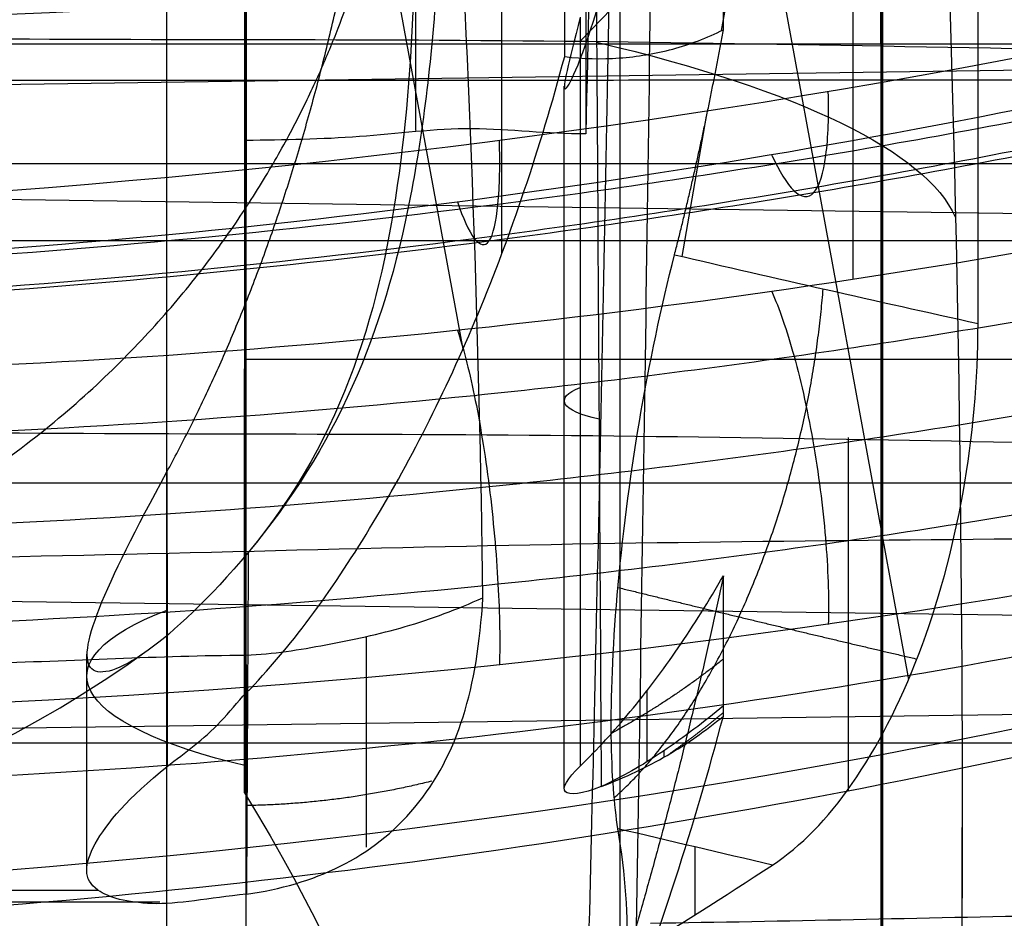
# Model space of a CAD drawing. Units: millimetres. Extents: x -71 to 44, y -121 to 98.
# Drawn here: x -38 to -37, y -56 to -55 of the extents above; entities that cross this region are included whole.
import ezdxf

# ---------------------------------------------------------------- set-up
doc = ezdxf.new("R2010")
doc.units = ezdxf.units.MM
doc.header["$MEASUREMENT"] = 0
doc.layers.add('1', color=7, linetype='Continuous')

# ---------------------------------------------------------------- blocks, each defined once
blk = doc.blocks.new('4_LINES_TRACK_DRIVER_FOR_CUST_1')
at = {"layer": '1'}
for p, q in [((-26.2161, -3.0581, -15.5), (-26.2161, 6.3202, -15.5)), ((-26.1198, -1.9535, 14.1073), (-26.1198, 6.3021, 14.1073)), ((-27.0471, 4.4177, 3.2513), (-27.0471, 5.3091, 3.2513)), ((-26.8081, 3.0936, -12.2383), (-26.8312, 4.8096, -12.2193)), ((-26.6904, 3.0952, 12.3343), (-26.667, 4.8096, 12.353)), ((-26.1856, 3.0956, -12.7232), (-26.1615, 4.8096, -12.7409)), ((-25.9988, 3.0896, 12.8563), (-26.0232, 4.8096, 12.8387)), ((-27.0064, 4.5091, 3.6121), (-26.7358, 4.5091, 3.5508)), ((-26.3653, 1.5107, -4.1729), (-26.3653, 4.3091, -4.1485)), ((-26.3475, 4.3091, -6.5438), (-19.2107, 4.3091, -7.5272)), ((-26.1371, 4.3091, 6.8401), (-21.6706, 4.3091, 6.2246)), ((-26.3524, 4.0364, 4.5095), (-25.7024, 4.1554, 4.1506)), ((-26.0779, 4.0956, 6.901), (-21.2278, 4.0956, 6.901)), ((-26.9046, 3.9091, 3.5891), (-26.0221, 3.9091, 3.3889)), ((-26.7675, 3.4762, 4.3679), (-24.5138, 3.889, 3.1236)), ((-25.9653, 3.889, 3.4529), (-25.4482, 3.389, 4.2236)), ((-28.1593, 3.8389, 9.3851), (-25.0797, 3.8389, 9.3851)), ((-26.236, 3.761, 4.6226), (-26.0599, 3.7302, 4.5644)), ((-25.9522, 3.7114, 4.5288), (-24.829, 3.5149, 4.1577)), ((-26.9072, 3.5519, -12.3462), (-26.5899, 3.5519, -11.9602)), ((-26.775, 3.5518, 12.4532), (-26.4635, 3.5518, 12.0627)), ((-25.9689, 3.5463, -12.4411), (-26.2641, 3.5463, -12.8434)), ((-25.7989, 3.5462, 12.5647), (-26.0902, 3.5462, 12.9697)), ((-27.4258, 3.5091, -10.2074), (-27.0157, 3.5091, -7.2309)), ((-25.9689, 3.5113, 14.1073), (-25, 3.5113, 15.133)), ((-27.5274, 3.4091, 2.4333), (-26.9534, 3.4091, 2.3031))]:
    blk.add_line(p, q, dxfattribs=at)
blk.add_arc((-25.5133, 5.3091, 3.2109), 1.5, 138.1897, 215.7146, dxfattribs=at)
at = {"layer": '1', "extrusion": (0.780979, -0.016672, 0.624335)}
blk.add_arc((4.8154, 20.2549, -13.4983), 6.7987, 94.97396, 122.3807, dxfattribs=at)
at = {"layer": '1', "extrusion": (0.773066, 0.016671, -0.634106)}
blk.add_arc((5.798, -20.2757, -12.6097), 6.7987, 239.16637, 266.57303, dxfattribs=at)
at = {"layer": '1', "extrusion": (0.841962, -0.016672, 0.53928)}
blk.add_arc((4.8675, 18.812, -14.5228), 6.7995, 94.82387, 122.22552, dxfattribs=at)
at = {"layer": '1', "extrusion": (0.975227, 0, -0.221208)}
for centre, radius, start, end in [((3.7591, -2.4514, -26.8871), 0.75, 316.9839, 30.0363), ((3.7591, -2.4514, -26.5321), 0.15, 315.0989, 30), ((5.1091, -3.7163, -26.047), 1.7, 136.8755, 174.2705)]:
    blk.add_arc(centre, radius, start, end, dxfattribs=at)
at = {"layer": '1', "extrusion": (-9.9476e-14, 1, -4.58892e-14)}
blk.add_arc((16.8, 0, 4.4091), 14.7343, 304.09028, 7.84457, dxfattribs=at)
at = {"layer": '1', "extrusion": (1.7053e-13, 1, 1.26812e-13)}
blk.add_arc((16.8, 0, 4.4091), 12.5157, 309.21792, 340.64676, dxfattribs=at)
at = {"layer": '1', "extrusion": (-6.65757e-05, 1, 1.95125e-05)}
blk.add_arc((25.4381, 3.2512, 4.3108), 1.6043, 32.9666, 187.8437, dxfattribs=at)
at = {"layer": '1', "extrusion": (0, 1, 0)}
for centre, radius, start, end in [((16.8, 0, 3.7445), 11, 21.09168, 22.29079), ((16.8084, 0, 3.5113), 17, 298.83919, 309.54604)]:
    blk.add_arc(centre, radius, start, end, dxfattribs=at)
at = {"layer": '1', "extrusion": (9.04303e-05, 1, 2.70929e-05)}
blk.add_arc((25.4392, 3.2512, 3.7068), 1.3746, 0.3697, 7.8404, dxfattribs=at)
at = {"layer": '1', "extrusion": (4.82426e-07, 1, -1.08392e-06)}
blk.add_arc((16.7994, 0.0008, 3.5091), 14.7348, 304.16922, 7.84211, dxfattribs=at)
at = {"layer": '1'}
for points, degree in [([(-26.5205, -3.0581, -15.5), (-26.5205, 1.6311, -15.5), (-26.5205, 6.3202, -15.5)], 2), ([(-26.0151, 6.3143, 15.5), (-26.0138, 1.5298, 15.5), (-26.0125, -3.2546, 15.5)], 2), ([(-26.8475, -1.9535, 14.1073), (-26.8475, 2.1743, 14.1073), (-26.8475, 6.3021, 14.1073)], 2), ([(-26.1997, 6.3091, 2.3284), (-26.2603, 6.2672, 2.328), (-26.3717, 6.174, 2.3272), (-26.512, 6.0057, 2.3258), (-26.6197, 5.8147, 2.3243), (-26.6911, 5.6079, 2.3226), (-26.7241, 5.3909, 2.3208), (-26.7175, 5.1784, 2.319), (-26.6793, 4.9913, 2.3175), (-26.6225, 4.8349, 2.3162), (-26.555, 4.7041, 2.3152), (-26.4816, 4.5948, 2.3143), (-26.4064, 4.5044, 2.3136), (-26.3316, 4.4298, 2.313), (-26.2589, 4.3682, 2.3125), (-26.1891, 4.3177, 2.3121), (-26.1229, 4.2763, 2.3117), (-26.0606, 4.2424, 2.3115), (-26.0023, 4.2148, 2.3112), (-25.9485, 4.1927, 2.3111), (-25.8996, 4.1751, 2.3109), (-25.8546, 4.1609, 2.3108), (-25.8133, 4.1496, 2.3107), (-25.7776, 4.1411, 2.3107), (-25.7456, 4.1344, 2.3106), (-25.7126, 4.1283, 2.3106), (-25.6761, 4.1229, 2.3105), (-25.6419, 4.1184, 2.3105), (-25.6012, 4.116, 2.3105), (-25.5923, 4.1125, 2.3105), (-25.5904, 4.1106, 2.3104)], 3), ([(-27.032, 5.3091, 3.471), (-27.032, 5.0378, 3.471), (-27.032, 4.7666, 3.471), (-27.032, 4.4953, 3.4709)], 3), ([(-26.7523, 5.3091, 2.3213), (-26.7517, 5.1959, 2.32), (-26.7426, 4.9712, 2.3174), (-26.7518, 4.6377, 2.3135), (-26.7374, 4.4184, 2.311), (-26.7368, 4.3092, 2.3097)], 3), ([(-27.5613, 4.8102, 12.0809), (-27.5434, 4.5236, 12.0683), (-27.4818, 3.9541, 12.0142), (-27.3053, 3.0905, 11.839), (-27.146, 2.5489, 11.6745), (-27.0513, 2.2785, 11.5755)], 3), ([(-27.5327, 4.8102, 12.5081), (-27.4659, 3.73, 12.4606), (-27.2248, 2.6701, 12.2167), (-26.8358, 1.7473, 11.8035)], 3), ([(-26.5773, 2.2933, -11.9787), (-26.666, 2.5491, -12.0798), (-26.8179, 3.0825, -12.2502), (-26.9866, 3.9353, -12.4325), (-27.0472, 4.5154, -12.4905), (-27.0655, 4.8102, -12.5048)], 3), ([(-26.4841, 2.2929, 12.0541), (-26.5645, 2.5486, 12.1619), (-26.6996, 3.0822, 12.3458), (-26.8429, 3.9352, 12.5489), (-26.8871, 4.5153, 12.6202), (-26.8973, 4.8102, 12.641)], 3), ([(-26.8033, 4.8102, -13.0988), (-26.7707, 3.73, -13.0235), (-26.5823, 2.6701, -12.7369), (-26.259, 1.7473, -12.2706)], 3), ([(-26.3795, 4.8102, -13.0379), (-26.3708, 4.5222, -13.0175), (-26.3304, 3.9508, -12.9456), (-26.1956, 3.0874, -12.7364), (-26.0676, 2.5484, -12.5461), (-25.9915, 2.2818, -12.4346)], 3), ([(-26.2396, 4.8102, 13.1396), (-26.2228, 4.5222, 13.1249), (-26.1669, 3.9508, 13.0643), (-26.0096, 3.0874, 12.8715), (-25.8682, 2.5484, 12.691), (-25.7856, 2.2818, 12.5842)], 3), ([(-26.1665, 4.8102, 13.5614), (-26.105, 3.73, 13.5072), (-25.8906, 2.6701, 13.2395), (-25.547, 1.7473, 12.7879)], 3), ([(-25.9689, 4.8113, 14.1073), (-25.9689, 3.5113, 14.1073), (-25.9689, 2.2113, 14.1073)], 2), ([(-26.5067, 4.4086, 3.8833), (-26.6918, 4.4084, 3.9259), (-26.8769, 4.4082, 3.9684)], 2), ([(-26.8769, 4.4082, 3.9684), (-26.8678, 4.3969, 3.9865), (-26.8513, 4.3743, 4.0229), (-26.8222, 4.3406, 4.0763), (-26.7955, 4.3199, 4.1073), (-26.7844, 4.3089, 4.1243)], 3), ([(-27.604, 4.3091, -4.1511), (-27.1484, 4.3091, -4.1504), (-26.2427, 4.3091, -4.1491), (-24.8924, 4.3091, -4.1471), (-23.9871, 4.3091, -4.1458), (-23.5318, 4.3091, -4.1452)], 3), ([(-26.608, 4.3064, 2.9959), (-26.751, 4.3071, 3.0291), (-26.8941, 4.3079, 3.0623), (-27.0372, 4.3086, 3.0954)], 3), ([(-26.7844, 4.3089, 4.1243), (-26.728, 4.2537, 4.2094), (-26.5881, 4.1513, 4.3593), (-26.3166, 4.0124, 4.5442), (-26.1018, 3.94, 4.6238), (-25.9849, 3.9086, 4.653)], 3), ([(-26.7368, 4.3092, 2.3097), (-26.7358, 4.2755, 2.3096), (-26.7244, 4.2086, 2.3093), (-26.7038, 4.109, 2.3088), (-26.6792, 4.0436, 2.3085), (-26.6648, 4.0113, 2.3084)], 3), ([(-21.2278, 4.3091, 6.8973), (-22.8489, 4.3091, 6.8967), (-24.4682, 4.3091, 6.9014), (-26.0903, 4.309, 6.9016)], 3), ([(-26.0819, 3.8821, 6.9088), (-26.0825, 3.9297, 6.908), (-26.0691, 4.0246, 6.9064), (-26.0883, 4.1665, 6.904), (-26.0897, 4.2615, 6.9024), (-26.0903, 4.309, 6.9016)], 3), ([(-26.6648, 4.0113, 2.3084), (-26.0072, 4.0204, 2.3084), (-25.3515, 4.0569, 2.3088), (-24.6982, 4.1319, 2.3094)], 3), ([(-25.9849, 3.9086, 4.653), (-25.9877, 3.8855, 4.6399), (-25.9888, 3.8398, 4.6131), (-25.9775, 3.7721, 4.5705), (-25.9614, 3.7297, 4.5417), (-25.9511, 3.7091, 4.5272)], 3), ([(-25.9849, 3.9086, 4.653), (-25.3676, 3.9086, 4.513), (-24.7502, 3.9086, 4.3729)], 2), ([(-25.9352, 3.889, 3.4461), (-26.4057, 3.889, 3.5528), (-26.8762, 3.889, 3.6595)], 2), ([(-29.8126, 3.8822, 6.9065), (-29.4659, 3.8708, 7.5597), (-28.6878, 3.8491, 8.8003), (-27.2393, 3.8198, 10.4789), (-26.123, 3.8032, 11.4284), (-25.5254, 3.7956, 11.8677)], 3), ([(-20.8173, 3.7958, 11.8588), (-21.4765, 3.7997, 11.6355), (-22.7346, 3.8094, 11.0801), (-24.4728, 3.8289, 9.9604), (-26.0021, 3.8533, 8.5632), (-26.8584, 3.8721, 7.4851), (-27.2434, 3.8823, 6.9026)], 3), ([(-21.2278, 3.8822, 6.9047), (-23.6549, 3.8822, 6.9067), (-26.0819, 3.8821, 6.9088)], 2), ([(-7.5179, 3.8821, 6.9087), (-8.0033, 3.8707, 7.5604), (-9.0813, 3.8503, 8.7331), (-11.0443, 3.8257, 10.1383), (-13.2459, 3.8089, 11.1037), (-15.5986, 3.8003, 11.5973), (-18.0014, 3.8003, 11.5973), (-20.354, 3.8089, 11.1037), (-22.5556, 3.8257, 10.1383), (-24.5185, 3.8503, 8.7332), (-25.5965, 3.8707, 7.5605), (-26.0819, 3.8821, 6.9088)], 3), ([(-25.9282, 3.8686, 3.2624), (-26.2528, 3.8666, 3.3338), (-26.5774, 3.8646, 3.4053), (-26.902, 3.8627, 3.4767)], 3), ([(-27.22, 3.8411, 3.5246), (-27.0859, 3.7892, 3.4347), (-26.9508, 3.7455, 3.3456), (-26.8134, 3.7091, 3.2602)], 3), ([(-27.1159, 3.83, 3.8187), (-27.0654, 3.8285, 3.9551), (-27.0127, 3.8322, 4.0893), (-26.955, 3.8416, 4.228)], 3), ([(-27.0006, 3.6475, 4.1167), (-26.9856, 3.7122, 4.1539), (-26.9704, 3.7769, 4.191), (-26.955, 3.8416, 4.228)], 3), ([(-27.1159, 3.83, 3.8187), (-27.0789, 3.769, 3.9185), (-27.0405, 3.7082, 4.0179), (-27.0006, 3.6475, 4.1167)], 3), ([(-27.0736, 3.8009, 11.5605), (-27.0715, 3.6306, 11.5626), (-27.0623, 3.2911, 11.5611), (-27.0581, 2.7791, 11.57), (-27.0534, 2.4476, 11.5734), (-27.0513, 2.2785, 11.5755)], 3), ([(-26.2338, 3.7705, 4.6277), (-26.2633, 3.6436, 4.5592), (-26.2921, 3.5164, 4.4905), (-26.3202, 3.389, 4.4214)], 3), ([(-27.0006, 3.6475, 4.1167), (-26.9769, 3.6114, 4.1754), (-26.9092, 3.5454, 4.2772), (-26.7428, 3.4582, 4.3943), (-26.5326, 3.4016, 4.4471), (-26.3925, 3.389, 4.4378), (-26.3202, 3.389, 4.4214)], 3), ([(-24.6994, 3.4841, 2.3038), (-25.6506, 3.4193, 2.3032), (-26.6029, 3.3978, 2.303), (-27.5562, 3.4143, 2.3032)], 3), ([(-26.3202, 3.389, 4.4214), (-25.5866, 3.389, 4.255), (-24.853, 3.389, 4.0886)], 2)]:
    blk.add_open_spline(points, degree=degree, dxfattribs=at)
for points, knots in [([(-27.6367, 4.8093, 12.3003), (-27.6197, 4.5383, 12.2883), (-27.5779, 4.1315, 12.252), (-27.4885, 3.5949, 12.1657), (-27.403, 3.1899, 12.0802), (-27.3009, 2.7932, 11.976), (-27.1651, 2.349, 11.8352), (-27.0527, 2.0449, 11.7169), (-26.9801, 1.868, 11.6401)], [0.115525, 0.115525, 0.115525, 0.115525, 0.944143, 1.369843, 1.795542, 2.221242, 2.646941, 3.27618, 3.27618, 3.27618, 3.27618]), ([(-27.6193, 4.8106, 12.1782), (-27.6026, 4.5455, 12.1664), (-27.5614, 4.1466, 12.1306), (-27.4737, 3.6198, 12.046), (-27.3894, 3.221, 11.962), (-27.2889, 2.8303, 11.8594), (-27.1717, 2.447, 11.738), (-27.0823, 2.1978, 11.6443), (-27.0339, 2.0725, 11.5933)], [0.120777, 0.120777, 0.120777, 0.120777, 0.944143, 1.369843, 1.795542, 2.221242, 2.646941, 3.093014, 3.093014, 3.093014, 3.093014]), ([(-27.6034, 4.8085, 12.419), (-27.5864, 4.534, 12.4069), (-27.5441, 4.1224, 12.3701), (-27.4539, 3.5797, 12.2828), (-27.3676, 3.1707, 12.1964), (-27.2646, 2.7701, 12.0912), (-27.1168, 2.2865, 11.9378), (-26.989, 1.9472, 11.803), (-26.8999, 1.7377, 11.7084)], [0.113207, 0.113207, 0.113207, 0.113207, 0.944143, 1.369843, 1.795542, 2.221242, 2.646941, 3.391807, 3.391807, 3.391807, 3.391807]), ([(-26.7014, 4.808, -13.1494), (-26.6932, 4.5336, -13.1302), (-26.6659, 4.1223, -13.0812), (-26.5993, 3.5797, -12.9748), (-26.5328, 3.1707, -12.8724), (-26.4513, 2.7701, -12.7498), (-26.3321, 2.2872, -12.5737), (-26.2271, 1.9486, -12.421), (-26.1534, 1.7397, -12.3146)], [0.113528, 0.113528, 0.113528, 0.113528, 0.943932, 1.369631, 1.79533, 2.221029, 2.646727, 3.389136, 3.389136, 3.389136, 3.389136]), ([(-26.6162, 4.8091, -11.9577), (-26.6128, 4.5213, -11.9614), (-26.594, 3.9502, -11.954), (-26.5899, 3.1015, -11.9721), (-26.5803, 2.5572, -11.9753), (-26.5773, 2.2933, -11.9787)], [-0.9992639, -0.9992639, -0.9992639, -0.9992639, -0.6666777, -0.3333389, 0, 0, 0, 0]), ([(-26.5784, 4.8087, -13.1572), (-26.5702, 4.5379, -13.1381), (-26.5433, 4.1313, -13.0896), (-26.4775, 3.5949, -12.9843), (-26.4118, 3.1899, -12.8829), (-26.3311, 2.7932, -12.7614), (-26.2216, 2.3491, -12.5993), (-26.1293, 2.0451, -12.4648), (-26.0693, 1.8682, -12.3779)], [0.115895, 0.115895, 0.115895, 0.115895, 0.943932, 1.369631, 1.79533, 2.221029, 2.646727, 3.275734, 3.275734, 3.275734, 3.275734]), ([(-26.4555, 4.8091, 12.0878), (-26.4598, 4.5218, 12.0853), (-26.4566, 3.9514, 12.0655), (-26.4751, 3.1025, 12.0652), (-26.4801, 2.5573, 12.0564), (-26.4841, 2.2929, 12.0541)], [-0.9992625, -0.9992625, -0.9992625, -0.9992625, -0.6666777, -0.3333389, 0, 0, 0, 0]), ([(-26.4626, 4.8103, -13.1149), (-26.4545, 4.5452, -13.0961), (-26.4281, 4.1465, -13.0484), (-26.3636, 3.6198, -12.945), (-26.2989, 3.221, -12.8451), (-26.2195, 2.8303, -12.7254), (-26.1251, 2.447, -12.5855), (-26.052, 2.1977, -12.4786), (-26.0122, 2.0724, -12.4206)], [0.120904, 0.120904, 0.120904, 0.120904, 0.943932, 1.369631, 1.79533, 2.221029, 2.646727, 3.092925, 3.092925, 3.092925, 3.092925]), ([(-26.2916, 4.8093, 13.3657), (-26.276, 4.5383, 13.352), (-26.2381, 4.1315, 13.3114), (-26.1583, 3.5949, 13.2163), (-26.0822, 3.1899, 13.1224), (-25.9916, 2.7932, 13.0081), (-25.8712, 2.3491, 12.8538), (-25.7718, 2.0451, 12.7245), (-25.7077, 1.8682, 12.6406)], [0.115526, 0.115526, 0.115526, 0.115526, 0.944144, 1.369842, 1.795541, 2.22124, 2.646939, 3.275946, 3.275946, 3.275946, 3.275946]), ([(-26.2871, 4.8106, 13.2424), (-26.2717, 4.5455, 13.2289), (-26.2345, 4.1466, 13.1891), (-26.1561, 3.6198, 13.0957), (-26.0811, 3.221, 13.0033), (-25.9918, 2.8303, 12.8909), (-25.8879, 2.447, 12.7578), (-25.8088, 2.1977, 12.6553), (-25.766, 2.0724, 12.5995)], [0.120779, 0.120779, 0.120779, 0.120779, 0.944144, 1.369842, 1.795541, 2.22124, 2.646939, 3.093137, 3.093137, 3.093137, 3.093137]), ([(-26.2461, 4.8085, 13.4802), (-26.2304, 4.534, 13.4664), (-26.1922, 4.1224, 13.4254), (-26.1116, 3.5797, 13.3291), (-26.0348, 3.1707, 13.2342), (-25.9434, 2.7701, 13.1188), (-25.8127, 2.2872, 12.951), (-25.6999, 1.9486, 12.804), (-25.6215, 1.7397, 12.701)], [0.113208, 0.113208, 0.113208, 0.113208, 0.944144, 1.369842, 1.795541, 2.22124, 2.646939, 3.389347, 3.389347, 3.389347, 3.389347]), ([(-25.9915, 2.2818, -12.4346), (-25.9869, 2.5658, -12.4367), (-25.9805, 3.1282, -12.4445), (-25.9604, 3.9948, -12.4428), (-25.9649, 4.5405, -12.465), (-25.9606, 4.8091, -12.4671)], [-1, -1, -1, -1, -0.6666594, -0.3333188, -0.0007892, -0.0007892, -0.0007892, -0.0007892]), ([(-26.608, 4.3064, 2.9959), (-26.7245, 4.4049, 3.1301), (-26.7728, 4.4818, 3.2936), (-26.7358, 4.5239, 3.6181), (-26.6518, 4.488, 3.7753), (-26.5067, 4.4086, 3.8833)], [0, 0, 0, 0, 0.500645, 0.500645, 1, 1, 1, 1]), ([(-27.032, 4.4953, 3.4709), (-27.0187, 4.5144, 3.5683), (-26.9995, 4.5128, 3.653), (-26.9482, 4.4845, 3.8133), (-26.9159, 4.4574, 3.8899), (-26.8769, 4.4082, 3.9684)], [0, 0, 0, 0, 0.499503, 0.499503, 1, 1, 1, 1]), ([(-27.0372, 4.3086, 3.0954), (-27.0421, 4.3558, 3.1485), (-27.0504, 4.3955, 3.2085), (-27.0477, 4.4589, 3.3353), (-27.0419, 4.4819, 3.4024), (-27.032, 4.4953, 3.4709)], [0.0047156, 0.0047156, 0.0047156, 0.0047156, 0.5026314, 0.5026314, 1, 1, 1, 1]), ([(-26.9098, 4.311, 5.6358), (-27.2029, 4.1321, 5.1089), (-27.4428, 4.0644, 4.5941), (-27.8323, 4.0648, 3.5576), (-27.9909, 4.133, 3.0116), (-28.117, 4.3124, 2.4214)], [-0.9991311, -0.9991311, -0.9991311, -0.9991311, -0.4995782, -0.4995782, 0, 0, 0, 0]), ([(-27.0372, 4.3086, 3.0954), (-27.0251, 4.2234, 2.995), (-26.9923, 4.1504, 2.8794), (-26.8619, 4.0422, 2.591), (-26.7787, 4.0186, 2.4507), (-26.6648, 4.0113, 2.3084)], [0, 0, 0, 0, 0.494648, 0.494648, 1, 1, 1, 1]), ([(-26.9098, 4.311, 5.6358), (-26.6996, 4.311, 5.7619), (-26.2677, 4.3108, 5.9372), (-25.5964, 4.3106, 6.0642), (-24.8814, 4.3103, 6.0143), (-24.1933, 4.31, 5.7825), (-23.5739, 4.3097, 5.367), (-23.2425, 4.3096, 4.9938), (-23.0984, 4.3095, 4.775)], [0, 0, 0, 0, 0.166667, 0.333333, 0.5, 0.666667, 0.833333, 1, 1, 1, 1]), ([(-25.5904, 4.1106, 2.3104), (-25.6366, 4.0917, 2.3396), (-25.6847, 4.0985, 2.339), (-25.7789, 4.0962, 2.3663), (-25.8252, 4.0965, 2.382), (-25.9595, 4.0996, 2.4368), (-26.0448, 4.105, 2.4826), (-26.2963, 4.1394, 2.6542), (-26.4589, 4.1829, 2.8122), (-26.608, 4.3064, 2.9959)], [-0.9999936, -0.9999936, -0.9999936, -0.9999936, -0.869959, -0.869959, -0.7406332, -0.7406332, -0.4859498, -0.4859498, 0, 0, 0, 0]), ([(-25.587, 4.0577, 2.3246), (-25.6232, 4.0673, 2.365), (-25.6819, 4.0625, 2.3619), (-25.7834, 4.0645, 2.3911), (-25.8337, 4.0659, 2.4071), (-25.981, 4.0749, 2.4674), (-26.0756, 4.086, 2.5205), (-26.335, 4.1365, 2.6968), (-26.4742, 4.1955, 2.8442), (-26.608, 4.3064, 2.9959)], [-0.9999936, -0.9999936, -0.9999936, -0.9999936, -0.8792708, -0.8792708, -0.758358, -0.758358, -0.5121008, -0.5121008, 0, 0, 0, 0]), ([(-26.3284, 4.0434, -12.9456), (-26.3491, 4.0365, -12.9736), (-26.4045, 4.0218, -13.0265), (-26.5236, 4.0021, -13.0699), (-26.6513, 3.9908, -13.0595), (-26.7205, 3.9898, -13.023), (-26.7488, 3.9906, -13.0014)], [0.1663883, 0.1663883, 0.1663883, 0.1663883, 0.2800157, 0.3943653, 0.5087148, 0.6230005, 0.6230005, 0.6230005, 0.6230005]), ([(-26.1676, 4.0434, 13.0625), (-26.1878, 4.0365, 13.0908), (-26.221, 4.0218, 13.1598), (-26.2255, 4.0021, 13.2866), (-26.1761, 3.9908, 13.4047), (-26.12, 3.9898, 13.4592), (-26.0907, 3.9906, 13.4796)], [0.1663884, 0.1663884, 0.1663884, 0.1663884, 0.2800158, 0.3943654, 0.508715, 0.6230008, 0.6230008, 0.6230008, 0.6230008]), ([(-26.902, 3.8627, 3.4767), (-26.9116, 3.8868, 3.5025), (-26.9134, 3.9029, 3.5349), (-26.9038, 3.9124, 3.6005), (-26.8925, 3.9058, 3.6335), (-26.8762, 3.889, 3.6595)], [0, 0, 0, 0, 0.499964, 0.499964, 1, 1, 1, 1]), ([(-25.9352, 3.889, 3.4461), (-25.9939, 3.9042, 3.4324), (-26.0251, 3.9119, 3.4049), (-26.0253, 3.9042, 3.338), (-25.9941, 3.8889, 3.2996), (-25.9282, 3.8686, 3.2624)], [-1, -1, -1, -1, -0.499503, -0.499503, 0, 0, 0, 0]), ([(-26.8762, 3.889, 3.6595), (-26.8554, 3.8676, 3.6928), (-26.8098, 3.8257, 3.7569), (-26.7295, 3.7653, 3.8459), (-26.6692, 3.7275, 3.8994), (-26.6372, 3.7091, 3.9248)], [0, 0, 0, 0, 0.333333, 0.666667, 1, 1, 1, 1]), ([(-26.8005, 3.7091, 3.4388), (-26.8107, 3.7212, 3.4399), (-26.8205, 3.7335, 3.4413), (-26.8392, 3.7583, 3.4441), (-26.8488, 3.7716, 3.4451), (-26.8764, 3.8124, 3.45), (-26.8895, 3.836, 3.4606), (-26.902, 3.8627, 3.4767)], [0, 0, 0, 0, 0.244568, 0.244568, 0.48299, 0.48299, 1, 1, 1, 1]), ([(-26.902, 3.8627, 3.4767), (-26.8905, 3.8321, 3.4402), (-26.8774, 3.8051, 3.4051), (-26.8483, 3.7548, 3.334), (-26.8321, 3.7316, 3.298), (-26.8134, 3.7091, 3.2602)], [0, 0, 0, 0, 0.499987, 0.499987, 1, 1, 1, 1]), ([(-26.955, 3.8416, 4.228), (-26.8977, 3.8509, 4.3656), (-26.7991, 3.8543, 4.4994), (-26.592, 3.8365, 4.6231), (-26.5159, 3.8269, 4.6483), (-26.3702, 3.8022, 4.6625), (-26.2991, 3.7872, 4.6524), (-26.2338, 3.7705, 4.6277)], [-1, -1, -1, -1, -0.504355, -0.504355, -0.253412, -0.253412, 0, 0, 0, 0]), ([(-25.9511, 3.7091, 4.5272), (-25.7352, 3.7091, 4.6139), (-25.4719, 3.7093, 4.6513), (-24.9489, 3.7093, 4.5633), (-24.6957, 3.7094, 4.4369), (-24.3165, 3.7096, 4.0876), (-24.1906, 3.7106, 3.8708), (-24.0619, 3.7089, 3.4582), (-24.0558, 3.706, 3.264), (-24.0742, 3.706, 3.0989)], [0, 0, 0, 0, 0.249927, 0.249927, 0.499853, 0.499853, 0.749814, 0.749814, 1, 1, 1, 1]), ([(-26.28, 3.6482, -12.8681), (-26.3005, 3.6391, -12.8956), (-26.3553, 3.6198, -12.9476), (-26.4735, 3.5936, -12.9897), (-26.6005, 3.5781, -12.9785), (-26.6696, 3.5764, -12.9419), (-26.698, 3.5772, -12.9204)], [0.166452, 0.166452, 0.166452, 0.166452, 0.2800157, 0.3943653, 0.5087148, 0.6229881, 0.6229881, 0.6229881, 0.6229881]), ([(-26.1088, 3.6482, 12.9925), (-26.1286, 3.6391, 13.0204), (-26.1611, 3.6198, 13.0886), (-26.1646, 3.5936, 13.2141), (-26.1148, 3.5781, 13.3314), (-26.0586, 3.5764, 13.3859), (-26.0294, 3.5772, 13.4062)], [0.1664521, 0.1664521, 0.1664521, 0.1664521, 0.2800158, 0.3943654, 0.508715, 0.6229883, 0.6229883, 0.6229883, 0.6229883])]:
    blk.add_open_spline(points, degree=3, knots=knots, dxfattribs=at)
for points, weights, degree in [([(-26.5067, 4.4086, 3.8833), (-26.0538, 4.1608, 4.2207), (-25.4436, 4.1305, 4.1361)], [0.999999959064, 0.914152004643, 0.999999959064], 2), ([(-26.7368, 4.3092, 2.3097), (-26.9059, 4.309, 2.5421), (-27.0084, 4.3088, 2.8102), (-27.0372, 4.3086, 3.0954)], [1.0222724742, 0.999747094226, 1.00107819491, 1.02626577625], 3), ([(-26.8951, 4.0754, 2.6742), (-26.9143, 4.1519, 2.6666), (-26.9246, 4.2302, 2.6625), (-26.9259, 4.3092, 2.662)], [1.0019680756, 0.998304739616, 0.999755548074, 1.00632050098], 3), ([(-26.0903, 4.309, 6.9016), (-26.5419, 4.31, 6.2958), (-26.9098, 4.311, 5.6358)], [1, 0.997873730846, 0.999999998986], 2), ([(-26.7141, 4.1582, 2.3101), (-26.8387, 4.1582, 2.479), (-26.9281, 4.1582, 2.6694), (-26.9782, 4.1582, 2.8741)], [1.0168917161, 0.999688389878, 0.995625577237, 1.00470327818], 3), ([(-26.2328, 3.9874, 4.5687), (-24.856, 3.9874, 5.3989), (-23.7246, 3.9874, 4.4045), (-23.9148, 3.9874, 3.0391)], [1.23367393949, 0.819609060669, 0.955829306435, 1.64233467679], 3), ([(-26.7418, 3.7091, 3.6893), (-26.7767, 3.7528, 3.701), (-26.8078, 3.7997, 3.7115), (-26.8348, 3.8493, 3.7206)], [1.00390894415, 1.00017390241, 0.999115517642, 1.00073378983], 3), ([(-26.9163, 3.8465, 4.3087), (-26.7912, 3.7051, 4.5179), (-26.5434, 3.6047, 4.5997), (-26.2767, 3.5837, 4.5268)], [0.959511767692, 0.840181901388, 0.853677978826, 1], 3), ([(-26.6519, 3.8417, 4.5872), (-26.6826, 3.7165, 4.5186), (-26.7126, 3.5912, 4.4498), (-26.7418, 3.4658, 4.3807)], [0.880361821941, 0.879378270667, 0.878388989291, 0.877394063703], 3), ([(-26.6372, 3.7091, 3.9248), (-26.8825, 3.7608, 3.8885), (-27.1159, 3.83, 3.8187)], [0.999999998537, 0.996932540214, 1], 2), ([(-26.8707, 3.8051, 3.4503), (-26.8547, 3.8051, 3.5658), (-26.8249, 3.8051, 3.6785), (-26.7816, 3.8051, 3.7871)], [1.00871018934, 1.00118156884, 0.998533450166, 1.00076583332], 3), ([(-26.8648, 3.7835, 3.3744), (-26.8627, 3.7835, 3.3984), (-26.86, 3.7835, 3.4225), (-26.8567, 3.7835, 3.4464)], [1.00001077542, 1.00006619969, 1.0003354336, 1.00081847713], 3), ([(-26.8091, 3.7091, 3.3605), (-26.8273, 3.7308, 3.3619), (-26.8445, 3.7533, 3.3633), (-26.8608, 3.7766, 3.3646)], [1.0023921372, 1.00094052147, 1.0001495665, 1.00001927228], 3), ([(-26.2338, 3.7705, 4.6277), (-26.0944, 3.7349, 4.575), (-25.9511, 3.7091, 4.5272)], [0.999999999655, 0.999275774288, 1], 2), ([(-26.8005, 3.7091, 3.4388), (-26.777, 3.7091, 3.6101), (-26.7219, 3.7091, 3.774), (-26.6372, 3.7091, 3.9248)], [1.01277295671, 1.00094481231, 1.00095435568, 1.01280158683], 3), ([(-31.3964, 3.5091, 2.0112), (-29.8996, 3.5091, 12.8716), (-19.0668, 3.5091, 14.558)], [1, 0.802285271931, 0.999999905722], 2), ([(-19.3823, 3.5091, 12.2467), (-27.564, 3.5091, 10.5221), (-29.1027, 3.5091, 2.3031)], [0.99999991965, 0.831494821384, 1], 2), ([(-24.7255, 3.5091, -9.6874), (-27.4423, 3.5091, -7.4651), (-28.6072, 3.5091, -4.1539)], [1, 0.962837802948, 1], 2)]:
    blk.add_rational_spline(points, weights, degree=degree, dxfattribs=at)
blk.add_rational_spline([(-27.604, 4.3091, -4.1511), (-24.7523, 4.3091, -11.5745), (-16.8, 4.3091, -11.5745), (-8.8477, 4.3091, -11.5745), (-5.996, 4.3091, -4.1511)], [1, 0.824237722834, 1, 0.824237764739, 0.99999991619], degree=2, knots=[-27.871254, -27.871254, -27.871254, -13.935625, -13.935625, 0, 0, 0], dxfattribs=at)

msp = doc.modelspace()

# ---------------------------------------------------------------- block references
at = {"extrusion": (-7.01999e-13, 1.23053e-05, 1), "rotation": 90.00000326862938}
msp.add_blockref('4_LINES_TRACK_DRIVER_FOR_CUST_1', (-33.6, -28.64), dxfattribs=at)

doc.saveas('drawing.dxf')
